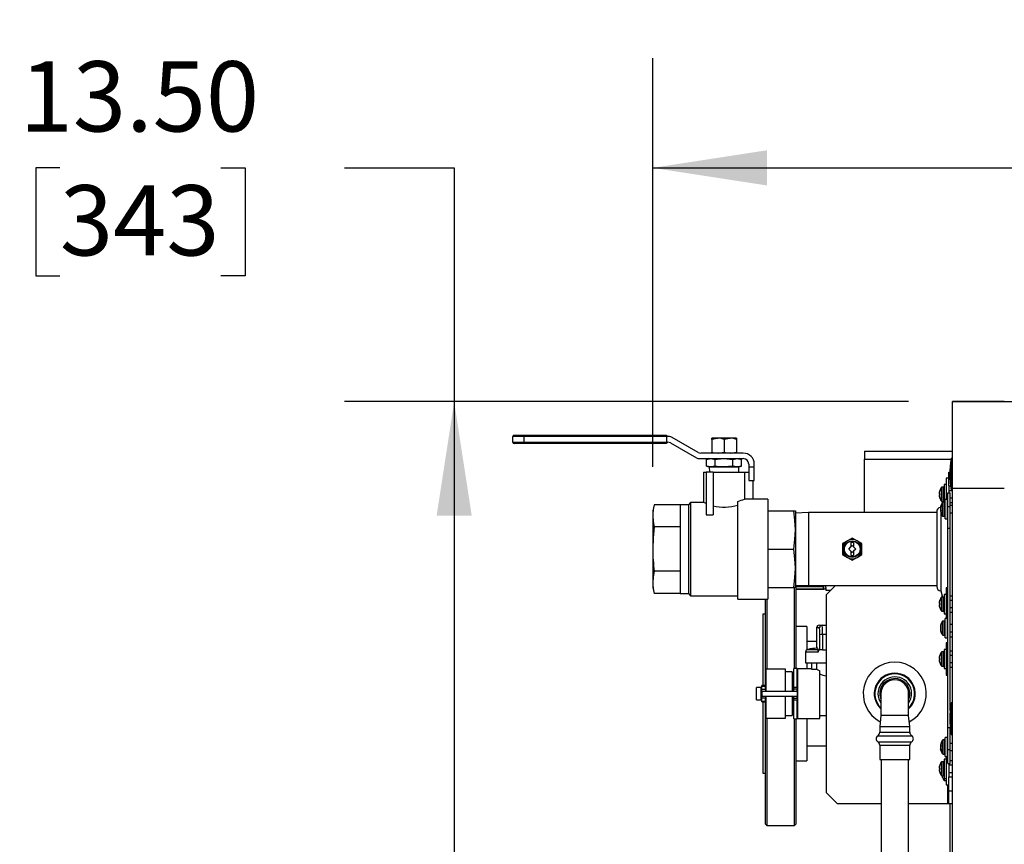
# Model space of a CAD drawing. Units: inches. Extents: x 1.1 to 15.3, y 0.5 to 10.6.
# Drawn here: x 6.7 to 7.8, y 9.7 to 10.6 of the extents above; entities that cross this region are included whole.
import ezdxf

# ---------------------------------------------------------------- set-up
doc = ezdxf.new("R2010")
doc.units = ezdxf.units.IN
doc.header["$MEASUREMENT"] = 0
doc.layers.add('FORMAT', color=7, linetype='Continuous')
doc.styles.add('SLDTEXTSTYLE0', font='TXT', dxfattribs={"width": 0.605})
doc.dimstyles.new('SLDDIMSTYLE0', dxfattribs={"dimtxt": 0.08, "dimasz": 0.13, "dimexe": 0, "dimexo": 0.0625, "dimgap": 0.02, "dimtad": 0, "dimtih": 1, "dimtoh": 1, "dimlfac": 20, "dimrnd": 1e-09, "dimzin": 4, "dimdsep": 46, "dimtxsty": 'SLDTEXTSTYLE0', "dimsah": 1, "dimcen": 0.09, "dimadec": 0, "dimazin": 1, "dimtfac": 1, "dimtofl": 0, "dimtmove": 0, "dimatfit": 3, "dimfxl": 0, "dimfrac": 2, "dimtolj": 1, "dimtzin": 12, "dimarcsym": 0})
doc.dimstyles.new('SLDDIMSTYLE1', dxfattribs={"dimtxt": 0.08, "dimasz": 0.13, "dimexe": 0, "dimexo": 0.0625, "dimgap": 0.02, "dimtad": 0, "dimtih": 1, "dimtoh": 1, "dimlfac": 20, "dimrnd": 1e-09, "dimzin": 12, "dimdsep": 46, "dimtxsty": 'SLDTEXTSTYLE0', "dimsah": 1, "dimcen": 0.09, "dimadec": 0, "dimazin": 3, "dimtfac": 1, "dimtofl": 0, "dimtmove": 0, "dimatfit": 3, "dimfxl": 0, "dimfrac": 2, "dimtolj": 1, "dimtzin": 12, "dimarcsym": 0})

# ---------------------------------------------------------------- blocks, each defined once
blk = doc.blocks.new('_D_26')
at = {"layer": 'FORMAT'}
for p, q in [((7.4466, 10.0806), (7.4466, 10.5458)), ((9.0879, 10.1485), (9.0879, 10.5458)), ((7.4466, 10.4208), (7.9459, 10.4208)), ((9.0879, 10.4208), (8.5567, 10.4208))]:
    blk.add_line(p, q, dxfattribs=at)
for points in [[(7.4466, 10.4208), (7.5766, 10.4008), (7.5766, 10.4408)], [(9.0879, 10.4208), (8.9579, 10.4408), (8.9579, 10.4008)]]:
    blk.add_solid(points, dxfattribs=at)
at = {"layer": 'FORMAT', "char_height": 0.08, "attachment_point": 1, "style": 'SLDTEXTSTYLE0'}
for s, insert in [('"C"', (8.1726, 10.5853)), ('GAS INLET', (7.9642, 10.4626)), ('DEPTH', (8.0651, 10.3398))]:
    blk.add_mtext(s, dxfattribs=dict(at, insert=insert))
blk = doc.blocks.new('_D_27')
at = {"layer": 'FORMAT'}
for p, q in [((6.7717, 10.4207), (6.7442, 10.4207)), ((6.7442, 10.4207), (6.7442, 10.2979)), ((6.9551, 10.4207), (6.9826, 10.4207)), ((6.9826, 10.4207), (6.9826, 10.2979)), ((7.0956, 10.4208), (7.2206, 10.4208)), ((7.2206, 10.4208), (7.2206, 10.1547)), ((6.7442, 10.2979), (6.7717, 10.2979)), ((6.9826, 10.2979), (6.9551, 10.2979)), ((7.7379, 10.1547), (7.0956, 10.1547)), ((7.2206, 10.1547), (7.2206, 9.4797)), ((7.3954, 9.4797), (7.0956, 9.4797))]:
    blk.add_line(p, q, dxfattribs=at)
for points in [[(7.2206, 10.1547), (7.2006, 10.0247), (7.2406, 10.0247)], [(7.2206, 9.4797), (7.2406, 9.6097), (7.2006, 9.6097)]]:
    blk.add_solid(points, dxfattribs=at)
at = {"layer": 'FORMAT', "char_height": 0.08, "attachment_point": 1, "style": 'SLDTEXTSTYLE0'}
for s, insert in [('13.50', (6.7259, 10.5422)), ('343', (6.7717, 10.4011))]:
    blk.add_mtext(s, dxfattribs=dict(at, insert=insert))

msp = doc.modelspace()

# ---------------------------------------------------------------- linework, layer by layer
at = {"color": 7, "linetype": 'Continuous', "lineweight": 25}
for p, q in [((7.78788, 10.1547), (7.78788, 10.15468)), ((7.84693, 10.1547), (7.78788, 10.1547)), ((7.78788, 10.05625), (7.78788, 10.15468)), ((7.78788, 10.15468), (7.88631, 10.15468)), ((7.84693, 10.15468), (7.84693, 10.1547)), ((7.29979, 10.11482), (7.28729, 10.11482)), ((7.28729, 10.10857), (7.28729, 10.11482)), ((7.28885, 10.11638), (7.29979, 10.11638)), ((7.29979, 10.11482), (7.29979, 10.11638)), ((7.29979, 10.11638), (7.46229, 10.11638)), ((7.29979, 10.11482), (7.29979, 10.10857)), ((7.46229, 10.11482), (7.29979, 10.11482)), ((7.46229, 10.11638), (7.46229, 10.11482)), ((7.46229, 10.11482), (7.46229, 10.10857)), ((7.46557, 10.11482), (7.46229, 10.11482)), ((7.49827, 10.0969), (7.4687, 10.11398)), ((7.51379, 10.11166), (7.51379, 10.11292)), ((7.52082, 10.11292), (7.51379, 10.11292)), ((7.51379, 10.11166), (7.51379, 10.09732)), ((7.53488, 10.11292), (7.52082, 10.11292)), ((7.52785, 10.11166), (7.52785, 10.09732)), ((7.54191, 10.11292), (7.53488, 10.11292)), ((7.54191, 10.11292), (7.54191, 10.11166)), ((7.54191, 10.11166), (7.54191, 10.09732)), ((7.28729, 10.10857), (7.29979, 10.10857)), ((7.29979, 10.107), (7.28885, 10.107)), ((7.29979, 10.107), (7.29979, 10.10857)), ((7.29979, 10.10857), (7.46229, 10.10857)), ((7.46229, 10.107), (7.29979, 10.107)), ((7.46229, 10.10857), (7.46229, 10.107)), ((7.46229, 10.10857), (7.4639, 10.10857)), ((7.46702, 10.10773), (7.4966, 10.09065)), ((7.49972, 10.08982), (7.54972, 10.08982)), ((7.54972, 10.09607), (7.5014, 10.09607)), ((7.5106, 10.08982), (7.50793, 10.08885)), ((7.50793, 10.08885), (7.51291, 10.08982)), ((7.51291, 10.08982), (7.51789, 10.08885)), ((7.51379, 10.09607), (7.51379, 10.09732)), ((7.53781, 10.08885), (7.54279, 10.08982)), ((7.54191, 10.09732), (7.54191, 10.09607)), ((7.54279, 10.08982), (7.54777, 10.08885)), ((7.54777, 10.08885), (7.5451, 10.08982)), ((7.68788, 10.09845), (7.68788, 10.08908)), ((7.68788, 10.09845), (7.78788, 10.09845)), ((7.78788, 10.08986), (7.78633, 10.08986)), ((7.78633, 10.08986), (7.78633, 10.05392)), ((7.50793, 10.08129), (7.50793, 10.08885)), ((7.50793, 10.08129), (7.5106, 10.08032)), ((7.51291, 10.08032), (7.50793, 10.08129)), ((7.5106, 10.08032), (7.51291, 10.08032)), ((7.51097, 10.08032), (7.51116, 10.07432)), ((7.51789, 10.08129), (7.51291, 10.08032)), ((7.51291, 10.08032), (7.52785, 10.08032)), ((7.51789, 10.08129), (7.51789, 10.08885)), ((7.52785, 10.08032), (7.54279, 10.08032)), ((7.53781, 10.08129), (7.53781, 10.08885)), ((7.54279, 10.08032), (7.53781, 10.08129)), ((7.54777, 10.08129), (7.54279, 10.08032)), ((7.54279, 10.08032), (7.5451, 10.08032)), ((7.54454, 10.07432), (7.54472, 10.08032)), ((7.5451, 10.08032), (7.54777, 10.08129)), ((7.54777, 10.08129), (7.54777, 10.08885)), ((7.55597, 10.08357), (7.55597, 10.08044)), ((7.55597, 10.08044), (7.56222, 10.08044)), ((7.55597, 10.08044), (7.55597, 10.06482)), ((7.56222, 10.08044), (7.56222, 10.08357)), ((7.56222, 10.06482), (7.56222, 10.08044)), ((7.68788, 10.02832), (7.68788, 10.08908)), ((7.68788, 10.08908), (7.7862, 10.08908)), ((7.50441, 10.07432), (7.50441, 10.03994)), ((7.50441, 10.07432), (7.50754, 10.07432)), ((7.51535, 10.07432), (7.50754, 10.07432)), ((7.50754, 10.07432), (7.50754, 10.02594)), ((7.51535, 10.07432), (7.51535, 10.02594)), ((7.51535, 10.07432), (7.55129, 10.07432)), ((7.55129, 10.07432), (7.55129, 10.04385)), ((7.55129, 10.07432), (7.55597, 10.07432)), ((7.78395, 10.06759), (7.7808, 10.06759)), ((7.7808, 10.06759), (7.7808, 10.04316)), ((7.78395, 10.05869), (7.78395, 10.07432)), ((7.78395, 10.07432), (7.7848, 10.07432)), ((7.55597, 10.06482), (7.56222, 10.06482)), ((7.56066, 10.06482), (7.56066, 10.04385)), ((7.7753, 10.04141), (7.7753, 10.05706)), ((7.77778, 10.05729), (7.77576, 10.05729)), ((7.77576, 10.04119), (7.77576, 10.05729)), ((7.77778, 10.04119), (7.77778, 10.05729)), ((7.7808, 10.06019), (7.77835, 10.06019)), ((7.77835, 10.06019), (7.77835, 10.04026)), ((7.78395, 10.05869), (7.78395, 10.05085)), ((7.78395, 10.05869), (7.78561, 10.05869)), ((7.78788, 8.97813), (7.78788, 10.05625)), ((7.78788, 10.05625), (7.84693, 10.05625)), ((7.77284, 10.05154), (7.77283, 10.05148)), ((7.77283, 10.04998), (7.77284, 10.04996)), ((7.77284, 10.04851), (7.77283, 10.04849)), ((7.77283, 10.04699), (7.77284, 10.04693)), ((7.77335, 10.04992), (7.77284, 10.04996)), ((7.77284, 10.04851), (7.77335, 10.04855)), ((7.77335, 10.05346), (7.77335, 10.05351)), ((7.77335, 10.04855), (7.77335, 10.04992)), ((7.77335, 10.04496), (7.77335, 10.04501)), ((7.78262, 10.05085), (7.7852, 10.05085)), ((7.78262, 10.03522), (7.78262, 10.05085)), ((7.78788, 10.05331), (7.78395, 10.05331)), ((7.7852, 10.03522), (7.7852, 10.05085)), ((7.7852, 10.04516), (7.78788, 10.04516)), ((7.78633, 10.05392), (7.78788, 10.05392)), ((7.44841, 10.03733), (7.4466, 10.03057)), ((7.47785, 10.03733), (7.44841, 10.03733)), ((7.48722, 10.03733), (7.47785, 10.03733)), ((7.47785, 10.03733), (7.47785, 10.01208)), ((7.48983, 10.03994), (7.48722, 10.03733)), ((7.48722, 10.03733), (7.48722, 9.9363)), ((7.50469, 10.03994), (7.48983, 10.03994)), ((7.48983, 10.03994), (7.48983, 9.93369)), ((7.54347, 9.92979), (7.54347, 10.04111)), ((7.56066, 10.04385), (7.55129, 10.04385)), ((7.57785, 10.04385), (7.56066, 10.04385)), ((7.57785, 10.04385), (7.57785, 9.92979)), ((7.77413, 10.03387), (7.77426, 10.03386)), ((7.77413, 10.03384), (7.77425, 10.03383)), ((7.77424, 10.03452), (7.77425, 10.03457)), ((7.77442, 10.03451), (7.77424, 10.03452)), ((7.77425, 10.03384), (7.77424, 10.03378)), ((7.77425, 10.03457), (7.77443, 10.03455)), ((7.77476, 10.03552), (7.77476, 10.03621)), ((7.77576, 10.04119), (7.77778, 10.04119)), ((7.77654, 10.04119), (7.77593, 10.03891)), ((7.77672, 10.03899), (7.77672, 10.04004)), ((7.77672, 10.02438), (7.77672, 10.03899)), ((7.77919, 10.04026), (7.77717, 10.04026)), ((7.77717, 10.03918), (7.77717, 10.04026)), ((7.77717, 10.02416), (7.77717, 10.03918)), ((7.77919, 10.03918), (7.77919, 10.04026)), ((7.77919, 10.02416), (7.77919, 10.03918)), ((7.78222, 10.04316), (7.77977, 10.04316)), ((7.77977, 10.02126), (7.77977, 10.04316)), ((7.78222, 10.02126), (7.78222, 10.04316)), ((7.78262, 10.03629), (7.78222, 10.03629)), ((7.78262, 10.03522), (7.7852, 10.03522)), ((7.78262, 10.01053), (7.78262, 10.03522)), ((7.7852, 10.03994), (7.78788, 10.03994)), ((7.78788, 10.03629), (7.7852, 10.03629)), ((7.7852, 10.01053), (7.7852, 10.03522)), ((7.4466, 10.03057), (7.4466, 10.02471)), ((7.4466, 10.02471), (7.4466, 9.98682)), ((7.50754, 10.02594), (7.51535, 10.02594)), ((7.57785, 10.03057), (7.60729, 10.03057)), ((7.60729, 10.03057), (7.6091, 10.03057)), ((7.6091, 10.03057), (7.6091, 10.00869)), ((7.62418, 10.02832), (7.6091, 10.02785)), ((7.76998, 10.02832), (7.62418, 10.02832)), ((7.62418, 10.02832), (7.62418, 9.94532)), ((7.76998, 10.0295), (7.76998, 9.94413)), ((7.77413, 10.03182), (7.77423, 10.03182)), ((7.77425, 10.03171), (7.77413, 10.03171)), ((7.77476, 10.03063), (7.77413, 10.03058)), ((7.77476, 10.03063), (7.77413, 10.03058)), ((7.77424, 10.03173), (7.77425, 10.03169)), ((7.77425, 10.03058), (7.77424, 10.03064)), ((7.77424, 10.03064), (7.77465, 10.03062)), ((7.77424, 10.03044), (7.77476, 10.03049)), ((7.77425, 10.03043), (7.77424, 10.03044)), ((7.77476, 10.03047), (7.77425, 10.03043)), ((7.77467, 10.02821), (7.77467, 9.93944)), ((7.77476, 10.0295), (7.77476, 10.03069)), ((7.77717, 10.02416), (7.77919, 10.02416)), ((7.78222, 10.02813), (7.78262, 10.02813)), ((7.7852, 10.02813), (7.78788, 10.02813)), ((7.47785, 10.01208), (7.44841, 10.01208)), ((7.47785, 10.01208), (7.47785, 9.96156)), ((7.77977, 10.02126), (7.78222, 10.02126)), ((7.78207, 10.02126), (7.78207, 9.94259)), ((7.6091, 10.00869), (7.6091, 9.96494)), ((7.78262, 10.01053), (7.7852, 10.01053)), ((7.78262, 9.78325), (7.78262, 10.01053)), ((7.7852, 9.80325), (7.7852, 10.01053)), ((7.66829, 9.99629), (7.66282, 9.99313)), ((7.66282, 9.99313), (7.66282, 9.98682)), ((7.67376, 9.99945), (7.66829, 9.99629)), ((7.6698, 9.98682), (7.67226, 9.98928)), ((7.67226, 9.99413), (7.67226, 9.98928)), ((7.67226, 9.98928), (7.67376, 9.99078)), ((7.67923, 9.99629), (7.67376, 9.99945)), ((7.67376, 9.99078), (7.67526, 9.98928)), ((7.67526, 9.99413), (7.67526, 9.98928)), ((7.67526, 9.98928), (7.67772, 9.98682)), ((7.6847, 9.99313), (7.67923, 9.99629)), ((7.6847, 9.98682), (7.6847, 9.99313)), ((7.4466, 9.98682), (7.4466, 9.94893)), ((7.57785, 9.98682), (7.60729, 9.98682)), ((7.66282, 9.98682), (7.66282, 9.9805)), ((7.66282, 9.9805), (7.66829, 9.97734)), ((7.66829, 9.97734), (7.67376, 9.97419)), ((7.67226, 9.98436), (7.6698, 9.98682)), ((7.67226, 9.98436), (7.67226, 9.9795)), ((7.67376, 9.98286), (7.67226, 9.98436)), ((7.67526, 9.98436), (7.67376, 9.98286)), ((7.67376, 9.97419), (7.67923, 9.97734)), ((7.67772, 9.98682), (7.67526, 9.98436)), ((7.67526, 9.98436), (7.67526, 9.9795)), ((7.67923, 9.97734), (7.6847, 9.9805)), ((7.6847, 9.9805), (7.6847, 9.98682)), ((7.47785, 9.96156), (7.44841, 9.96156)), ((7.47785, 9.96156), (7.47785, 9.9363)), ((7.6091, 9.96494), (7.6091, 9.94307)), ((7.4466, 9.94893), (7.4466, 9.94307)), ((7.6091, 9.94579), (7.62418, 9.94532)), ((7.60968, 9.94577), (7.60968, 9.85097)), ((7.60968, 9.94418), (7.64099, 9.94418)), ((7.62418, 9.94532), (7.76998, 9.94532)), ((7.64099, 9.94532), (7.64099, 9.94418)), ((7.64108, 9.94167), (7.64112, 9.94364)), ((7.65472, 9.94532), (7.64413, 9.93472)), ((7.4466, 9.94307), (7.44841, 9.9363)), ((7.47785, 9.9363), (7.44841, 9.9363)), ((7.47785, 9.9363), (7.48722, 9.9363)), ((7.48722, 9.9363), (7.48983, 9.93369)), ((7.48983, 9.93369), (7.54347, 9.93369)), ((7.57785, 9.94307), (7.60729, 9.94307)), ((7.6091, 9.94307), (7.60729, 9.94307)), ((7.60818, 9.85097), (7.60818, 9.94318)), ((7.60968, 9.94167), (7.64108, 9.94167)), ((7.60968, 9.94107), (7.64137, 9.94107)), ((7.64387, 9.93995), (7.64936, 9.93995)), ((7.64413, 9.93472), (7.64413, 9.70972)), ((7.77467, 9.93944), (7.77658, 9.93229)), ((7.77778, 9.93229), (7.77576, 9.93229)), ((7.77576, 9.91619), (7.77576, 9.93229)), ((7.77599, 9.93357), (7.77598, 9.93351)), ((7.77778, 9.91619), (7.77778, 9.93229)), ((7.7808, 9.93519), (7.77835, 9.93519)), ((7.77835, 9.93519), (7.77835, 9.91329)), ((7.78262, 9.94259), (7.7808, 9.94259)), ((7.7808, 9.94259), (7.7808, 9.90784)), ((7.7852, 9.93369), (7.78788, 9.93369)), ((7.54347, 9.92979), (7.57785, 9.92979)), ((7.57518, 9.82772), (7.57518, 9.92979)), ((7.57668, 9.92979), (7.57668, 9.84997)), ((7.77284, 9.92654), (7.77283, 9.92648)), ((7.77283, 9.92498), (7.77284, 9.92496)), ((7.77284, 9.92351), (7.77283, 9.92349)), ((7.77283, 9.92199), (7.77284, 9.92193)), ((7.77335, 9.92492), (7.77284, 9.92496)), ((7.77284, 9.92351), (7.77335, 9.92355)), ((7.77335, 9.92846), (7.77335, 9.92851)), ((7.77335, 9.92355), (7.77335, 9.92492)), ((7.7753, 9.91641), (7.7753, 9.93206)), ((7.78788, 9.92831), (7.7852, 9.92831)), ((7.57518, 9.91285), (7.57218, 9.91285)), ((7.57218, 9.91285), (7.57218, 9.83147)), ((7.77335, 9.91996), (7.77335, 9.92001)), ((7.77576, 9.91619), (7.77778, 9.91619)), ((7.77835, 9.91329), (7.7808, 9.91329)), ((7.7852, 9.92016), (7.78788, 9.92016)), ((7.7852, 9.91494), (7.78788, 9.91494)), ((7.62218, 9.89879), (7.60968, 9.89879)), ((7.62218, 9.89879), (7.62218, 9.87224)), ((7.63639, 9.90022), (7.63959, 9.90022)), ((7.63959, 9.90022), (7.64413, 9.90022)), ((7.77425, 9.89919), (7.77424, 9.89914)), ((7.77476, 9.90112), (7.77476, 9.90117)), ((7.77672, 9.88906), (7.77672, 9.90472)), ((7.77919, 9.90494), (7.77717, 9.90494)), ((7.77717, 9.88884), (7.77717, 9.90494)), ((7.77919, 9.88884), (7.77919, 9.90494)), ((7.78222, 9.90784), (7.77977, 9.90784)), ((7.77977, 9.89689), (7.77977, 9.90784)), ((7.78222, 9.89689), (7.78222, 9.90784)), ((7.78222, 9.90589), (7.78262, 9.90589)), ((7.78262, 9.90097), (7.78222, 9.90097)), ((7.7824, 9.90589), (7.7824, 9.90097)), ((7.78788, 9.90097), (7.7852, 9.90097)), ((7.63327, 9.8971), (7.63327, 9.87405)), ((7.63647, 9.8971), (7.63327, 9.8971)), ((7.63327, 9.8971), (7.63327, 9.87405)), ((7.63327, 9.8971), (7.63327, 9.8971)), ((7.63698, 9.87222), (7.63685, 9.88911)), ((7.63998, 9.88965), (7.6401, 9.87222)), ((7.64413, 9.88965), (7.63998, 9.88965)), ((7.77424, 9.89763), (7.77425, 9.89762)), ((7.77425, 9.89616), (7.77424, 9.89615)), ((7.77424, 9.89465), (7.77425, 9.89459)), ((7.77476, 9.89758), (7.77425, 9.89762)), ((7.77425, 9.89616), (7.77476, 9.89621)), ((7.77476, 9.89621), (7.77476, 9.89758)), ((7.77476, 9.89261), (7.77476, 9.89267)), ((7.77717, 9.88884), (7.77919, 9.88884)), ((7.77977, 9.88594), (7.77977, 9.89689)), ((7.78222, 9.88594), (7.78222, 9.89689)), ((7.78222, 9.89281), (7.78262, 9.89281)), ((7.7824, 9.89281), (7.7824, 9.88009)), ((7.7852, 9.89281), (7.78788, 9.89281)), ((7.63327, 9.8816), (7.62218, 9.8816)), ((7.77977, 9.88594), (7.78222, 9.88594)), ((7.78262, 9.88009), (7.7808, 9.88009)), ((7.7808, 9.88009), (7.7808, 9.84339)), ((7.7852, 9.88682), (7.78788, 9.88682)), ((7.62075, 9.86962), (7.62075, 9.85722)), ((7.63506, 9.86962), (7.62075, 9.86962)), ((7.62335, 9.8727), (7.63493, 9.8727)), ((7.63506, 9.87222), (7.63506, 9.86962)), ((7.63506, 9.87222), (7.63698, 9.87222)), ((7.6401, 9.87222), (7.63698, 9.87222)), ((7.6401, 9.87222), (7.64413, 9.87222)), ((7.77335, 9.86596), (7.77335, 9.86601)), ((7.7753, 9.85391), (7.7753, 9.86956)), ((7.77778, 9.86979), (7.77576, 9.86979)), ((7.77576, 9.85369), (7.77576, 9.86979)), ((7.77778, 9.85369), (7.77778, 9.86979)), ((7.7808, 9.87269), (7.77835, 9.87269)), ((7.77835, 9.87269), (7.77835, 9.85079)), ((7.7852, 9.87119), (7.78788, 9.87119)), ((7.78788, 9.86581), (7.7852, 9.86581)), ((7.62075, 9.85722), (7.64413, 9.85722)), ((7.62218, 9.85722), (7.62218, 9.85035)), ((7.62725, 9.85722), (7.62725, 9.84999)), ((7.63295, 9.85722), (7.63295, 9.84999)), ((7.77284, 9.86404), (7.77283, 9.86398)), ((7.77283, 9.86248), (7.77284, 9.86246)), ((7.77284, 9.86101), (7.77283, 9.86099)), ((7.77283, 9.85949), (7.77284, 9.85943)), ((7.77335, 9.86242), (7.77284, 9.86246)), ((7.77284, 9.86101), (7.77335, 9.86105)), ((7.77335, 9.86105), (7.77335, 9.86242)), ((7.77335, 9.85746), (7.77335, 9.85751)), ((7.7852, 9.85766), (7.78788, 9.85766)), ((7.59775, 9.84997), (7.57575, 9.84997)), ((7.57575, 9.82522), (7.57575, 9.84997)), ((7.59775, 9.82522), (7.59775, 9.84997)), ((7.60525, 9.84722), (7.59775, 9.84722)), ((7.60525, 9.84722), (7.60525, 9.82522)), ((7.60725, 9.84572), (7.60525, 9.84572)), ((7.61125, 9.85097), (7.60725, 9.85097)), ((7.60725, 9.82972), (7.60725, 9.85097)), ((7.61125, 9.82972), (7.61125, 9.85097)), ((7.61175, 9.84572), (7.61125, 9.84572)), ((7.62725, 9.85035), (7.61175, 9.85035)), ((7.61175, 9.82222), (7.61175, 9.85035)), ((7.62725, 9.84999), (7.63295, 9.84999)), ((7.63675, 9.7941), (7.63675, 9.84823)), ((7.77576, 9.85369), (7.77778, 9.85369)), ((7.77835, 9.85079), (7.7808, 9.85079)), ((7.7808, 9.84339), (7.78262, 9.84339)), ((7.7824, 9.84339), (7.7824, 9.76565)), ((7.7852, 9.85244), (7.78788, 9.85244)), ((7.575, 9.83147), (7.571, 9.83147)), ((7.571, 9.83075), (7.571, 9.83147)), ((7.575, 9.83075), (7.575, 9.83147)), ((7.57575, 9.83222), (7.57525, 9.83222)), ((7.57525, 9.82522), (7.57525, 9.83222)), ((7.57025, 9.82922), (7.56475, 9.82922)), ((7.56475, 9.81522), (7.56475, 9.82922)), ((7.57025, 9.81522), (7.57025, 9.82922)), ((7.571, 9.82772), (7.57025, 9.82772)), ((7.571, 9.83075), (7.575, 9.83075)), ((7.571, 9.82722), (7.571, 9.83075)), ((7.571, 9.82722), (7.575, 9.82722)), ((7.571, 9.82522), (7.571, 9.82722)), ((7.571, 9.82522), (7.571, 9.81922)), ((7.571, 9.82522), (7.61125, 9.82522)), ((7.575, 9.82722), (7.575, 9.83075)), ((7.57525, 9.82772), (7.575, 9.82772)), ((7.575, 9.82722), (7.575, 9.82522)), ((7.60725, 9.82972), (7.61125, 9.82972)), ((7.60725, 9.82722), (7.60725, 9.82972)), ((7.61125, 9.82722), (7.60725, 9.82722)), ((7.60725, 9.82522), (7.60725, 9.82722)), ((7.61125, 9.82972), (7.61125, 9.82722)), ((7.61125, 9.82522), (7.61125, 9.82722)), ((7.61125, 9.82522), (7.61125, 9.81922)), ((7.61175, 9.7941), (7.61175, 9.82222)), ((7.7065, 9.82222), (7.7065, 9.79722)), ((7.738, 9.79722), (7.738, 9.82222)), ((7.56475, 9.81522), (7.57025, 9.81522)), ((7.57025, 9.81672), (7.571, 9.81672)), ((7.571, 9.81922), (7.61125, 9.81922)), ((7.571, 9.81722), (7.571, 9.81922)), ((7.575, 9.81722), (7.571, 9.81722)), ((7.571, 9.81369), (7.571, 9.81722)), ((7.571, 9.81369), (7.575, 9.81369)), ((7.571, 9.81297), (7.571, 9.81369)), ((7.571, 9.81297), (7.575, 9.81297)), ((7.57218, 9.81297), (7.57218, 9.7316)), ((7.575, 9.81922), (7.575, 9.81722)), ((7.575, 9.81369), (7.575, 9.81722)), ((7.575, 9.81672), (7.57525, 9.81672)), ((7.575, 9.81297), (7.575, 9.81369)), ((7.57518, 9.71722), (7.57518, 9.81672)), ((7.57525, 9.81222), (7.57525, 9.81922)), ((7.57525, 9.81222), (7.57575, 9.81222)), ((7.57575, 9.79447), (7.57575, 9.81922)), ((7.59775, 9.79447), (7.59775, 9.81922)), ((7.60525, 9.81922), (7.60525, 9.79722)), ((7.60725, 9.81722), (7.60725, 9.81922)), ((7.60725, 9.81722), (7.61125, 9.81722)), ((7.60725, 9.81472), (7.60725, 9.81722)), ((7.61125, 9.81472), (7.60725, 9.81472)), ((7.60725, 9.79347), (7.60725, 9.81472)), ((7.61125, 9.81722), (7.61125, 9.81922)), ((7.61125, 9.81722), (7.61125, 9.81472)), ((7.61125, 9.79347), (7.61125, 9.81472)), ((7.78788, 9.81174), (7.78633, 9.81174)), ((7.78633, 9.81174), (7.78633, 9.7758)), ((7.60525, 9.79872), (7.60725, 9.79872)), ((7.61125, 9.79872), (7.61175, 9.79872)), ((7.57575, 9.79447), (7.59775, 9.79447)), ((7.57668, 9.79447), (7.57668, 9.71616)), ((7.59775, 9.79722), (7.60525, 9.79722)), ((7.60725, 9.79347), (7.61125, 9.79347)), ((7.60818, 9.67222), (7.60818, 9.79347)), ((7.60968, 9.79347), (7.60968, 9.67372)), ((7.61175, 9.7941), (7.63675, 9.7941)), ((7.62218, 9.7941), (7.62218, 9.74566)), ((7.63675, 9.79722), (7.64413, 9.79722)), ((7.7065, 9.79722), (7.7051, 9.78472)), ((7.738, 9.79722), (7.7065, 9.79722)), ((7.7394, 9.78472), (7.738, 9.79722)), ((7.7051, 9.78472), (7.7051, 9.77825)), ((7.7051, 9.78472), (7.7394, 9.78472)), ((7.7051, 9.77825), (7.7394, 9.77825)), ((7.7394, 9.77825), (7.7394, 9.78472)), ((7.7852, 9.78325), (7.78262, 9.78325)), ((7.78262, 9.75856), (7.78262, 9.78325)), ((7.7852, 9.78325), (7.7852, 9.78429)), ((7.7852, 9.75856), (7.7852, 9.78325)), ((7.78633, 9.7758), (7.78788, 9.7758)), ((7.70296, 9.77435), (7.74155, 9.77435)), ((7.70296, 9.7676), (7.74155, 9.7676)), ((7.77476, 9.76309), (7.77476, 9.76428)), ((7.77672, 9.75479), (7.77672, 9.7694)), ((7.77919, 9.76962), (7.77717, 9.76962)), ((7.77717, 9.7546), (7.77717, 9.76962)), ((7.77919, 9.7546), (7.77919, 9.76962)), ((7.78222, 9.77252), (7.77977, 9.77252)), ((7.77977, 9.75062), (7.77977, 9.77252)), ((7.78222, 9.75062), (7.78222, 9.77252)), ((7.78262, 9.76565), (7.78222, 9.76565)), ((7.78788, 9.76565), (7.7852, 9.76565)), ((7.62218, 9.76285), (7.64413, 9.76285)), ((7.7051, 9.76369), (7.7051, 9.74722)), ((7.7051, 9.76369), (7.7394, 9.76369)), ((7.7394, 9.74722), (7.7394, 9.76369)), ((7.77413, 9.76321), (7.77476, 9.76315)), ((7.77413, 9.76321), (7.77476, 9.76315)), ((7.77413, 9.76207), (7.77425, 9.76207)), ((7.77423, 9.76196), (7.77413, 9.76196)), ((7.77425, 9.75995), (7.77413, 9.75994)), ((7.77426, 9.75992), (7.77413, 9.75991)), ((7.77424, 9.76334), (7.77425, 9.76336)), ((7.77476, 9.7633), (7.77424, 9.76334)), ((7.77424, 9.76315), (7.77425, 9.7632)), ((7.77465, 9.76316), (7.77424, 9.76315)), ((7.77425, 9.76209), (7.77424, 9.76205)), ((7.77424, 9.76), (7.77425, 9.75995)), ((7.77424, 9.75926), (7.77442, 9.75927)), ((7.77425, 9.75922), (7.77424, 9.75926)), ((7.77425, 9.76336), (7.77476, 9.76331)), ((7.77443, 9.75923), (7.77425, 9.75922)), ((7.77476, 9.75757), (7.77476, 9.75826)), ((7.77672, 9.75375), (7.77672, 9.75479)), ((7.77717, 9.75352), (7.77717, 9.7546)), ((7.77717, 9.75352), (7.77919, 9.75352)), ((7.77919, 9.75352), (7.77919, 9.7546)), ((7.78222, 9.7575), (7.78262, 9.7575)), ((7.78262, 9.75509), (7.78222, 9.75509)), ((7.7824, 9.7575), (7.7824, 9.75509)), ((7.78262, 9.75856), (7.7852, 9.75856)), ((7.78262, 9.74294), (7.78262, 9.75856)), ((7.7852, 9.74294), (7.7852, 9.75856)), ((7.7852, 9.7575), (7.78788, 9.7575)), ((7.60968, 9.74566), (7.62218, 9.74566)), ((7.7051, 9.74722), (7.7394, 9.74722)), ((7.70663, 9.74722), (7.70663, 9.41584)), ((7.73788, 9.41584), (7.73788, 9.74722)), ((7.7753, 9.72891), (7.7753, 9.74456)), ((7.77778, 9.74479), (7.77576, 9.74479)), ((7.77576, 9.72869), (7.77576, 9.74479)), ((7.77778, 9.72869), (7.77778, 9.74479)), ((7.7808, 9.74769), (7.77835, 9.74769)), ((7.77835, 9.74769), (7.77835, 9.72579)), ((7.77977, 9.75062), (7.78222, 9.75062)), ((7.7808, 9.75062), (7.7808, 9.71839)), ((7.78262, 9.74294), (7.7852, 9.74294)), ((7.78395, 9.74294), (7.78395, 9.72744)), ((7.7852, 9.74619), (7.78788, 9.74619)), ((7.57218, 9.7316), (7.57518, 9.7316)), ((7.77284, 9.73904), (7.77283, 9.73898)), ((7.77283, 9.73748), (7.77284, 9.73746)), ((7.77284, 9.73601), (7.77283, 9.73599)), ((7.77283, 9.73449), (7.77284, 9.73443)), ((7.77335, 9.73742), (7.77284, 9.73746)), ((7.77284, 9.73601), (7.77335, 9.73605)), ((7.77335, 9.74096), (7.77335, 9.74101)), ((7.77335, 9.73605), (7.77335, 9.73742)), ((7.77335, 9.73246), (7.77335, 9.73251)), ((7.78788, 9.74081), (7.78395, 9.74081)), ((7.78395, 9.73266), (7.78788, 9.73266)), ((7.77576, 9.72869), (7.77778, 9.72869)), ((7.7765, 9.72699), (7.7765, 9.72704)), ((7.77835, 9.72579), (7.7808, 9.72579)), ((7.77845, 9.72344), (7.77845, 9.72579)), ((7.77891, 9.72322), (7.77891, 9.72579)), ((7.77891, 9.72322), (7.7808, 9.72322)), ((7.78395, 9.72744), (7.78788, 9.72744)), ((7.78395, 9.71182), (7.78395, 9.72744)), ((7.57518, 9.67372), (7.57518, 9.71722)), ((7.57668, 9.71616), (7.57668, 9.67222)), ((7.64413, 9.70972), (7.65663, 9.69722)), ((7.7808, 9.71839), (7.78395, 9.71839)), ((7.7824, 9.71839), (7.7824, 9.69722)), ((7.78395, 9.69722), (7.78395, 9.71182)), ((7.78395, 9.71182), (7.78788, 9.71182)), ((7.65663, 9.69722), (7.70663, 9.69722)), ((7.73788, 9.69722), (7.7824, 9.69722)), ((7.7824, 9.69722), (7.78395, 9.69722)), ((7.78395, 9.69722), (7.78788, 9.69722)), ((7.7853, 9.36486), (7.7853, 9.69722)), ((7.57518, 9.67372), (7.57668, 9.67222)), ((7.57668, 9.67222), (7.60818, 9.67222)), ((7.60818, 9.67222), (7.60968, 9.67372))]:
    msp.add_line(p, q, dxfattribs=at)
at = {"color": 7, "linetype": 'Continuous', "lineweight": 25, "flags": 128}
for points in [[(7.52082, 10.11292), (7.52032, 10.11291), (7.51379, 10.11166)], [(7.52785, 10.11166), (7.52441, 10.11257), (7.52082, 10.11292)], [(7.53488, 10.11292), (7.53438, 10.11291), (7.52785, 10.11166)], [(7.54191, 10.11166), (7.53847, 10.11257), (7.53488, 10.11292)], [(7.51379, 10.09732), (7.51723, 10.09641), (7.52082, 10.09607)], [(7.51789, 10.08885), (7.52012, 10.08922), (7.52785, 10.08982)], [(7.52082, 10.09607), (7.52132, 10.09607), (7.52785, 10.09732)], [(7.52785, 10.09732), (7.53129, 10.09641), (7.53488, 10.09607)], [(7.52785, 10.08982), (7.53739, 10.08892), (7.53781, 10.08885)], [(7.53488, 10.09607), (7.53538, 10.09607), (7.54191, 10.09732)], [(7.52785, 10.08032), (7.52012, 10.08092), (7.51789, 10.08129)], [(7.53781, 10.08129), (7.53739, 10.08121), (7.52785, 10.08032)], [(7.50754, 10.03864), (7.5049, 10.03973), (7.50469, 10.03982)], [(7.4466, 10.02471), (7.44708, 10.01839), (7.44841, 10.01208)], [(7.6091, 10.00869), (7.60862, 10.01963), (7.60729, 10.03057)], [(7.44841, 10.01208), (7.44708, 9.9995), (7.4466, 9.98682)], [(7.60729, 9.98682), (7.60862, 9.9977), (7.6091, 10.00869)], [(7.6091, 9.96494), (7.60862, 9.97588), (7.60729, 9.98682)], [(7.44841, 9.96156), (7.44708, 9.95527), (7.4466, 9.94893)], [(7.60729, 9.94307), (7.60862, 9.95395), (7.6091, 9.96494)], [(7.63493, 9.8727), (7.63446, 9.87389), (7.6341, 9.87403)], [(7.63295, 9.84999), (7.63522, 9.84888), (7.63675, 9.84823)], [(7.77413, 9.76324), (7.77413, 9.76321), (7.77413, 9.76321), (7.77413, 9.76321)], [(7.77413, 9.75991), (7.77413, 9.75994), (7.77413, 9.75994)]]:
    msp.add_lwpolyline(points, dxfattribs=at)
at = {"color": 7, "linetype": 'Continuous', "lineweight": 25}
for radius in [0.00937, 0.00889, 0.00888]:
    msp.add_circle((7.67376, 9.98682), radius, dxfattribs=at)
for centre, radius, start, end in [((7.28885, 10.11482), 0.00156, 90, 180), ((7.46557, 10.10857), 0.00625, 60, 90), ((7.28885, 10.10857), 0.00156, 180, 270), ((7.4639, 10.10232), 0.00625, 60, 90), ((7.49972, 10.09607), 0.00625, 240, 270), ((7.5014, 10.10232), 0.00625, 240, 270), ((7.54972, 10.08357), 0.0125, 0, 90), ((7.54972, 10.08357), 0.00625, 0, 90), ((7.88887, 10.07189), 0.1041, 170.06052, 189.93948), ((7.78531, 10.04924), 0.01271, 141.96711, 160.31841), ((7.77576, 10.05671), 0.000575, 90, 141.96711), ((7.77778, 10.05671), 0.000575, 0, 90), ((7.78349, 10.04983), 0.01079, 171.23522, 176.56291), ((7.77314, 10.05044), 0.000422, 174.49746, 185.50254), ((7.77485, 10.05071), 0.00215, 188.31476, 199.96144), ((7.77485, 10.04776), 0.00215, 160.03856, 171.68524), ((7.77325, 10.04803), 0.000536, 175.6767, 184.3233), ((7.78349, 10.04864), 0.01079, 183.43709, 188.76478), ((7.78537, 10.04924), 0.01274, 160.64343, 169.60428), ((7.78537, 10.04923), 0.01274, 190.39572, 199.35657), ((7.78531, 10.04924), 0.01271, 199.68159, 218.03289), ((7.49502, 10.0242), 0.04842, 164.25769, 179.39942), ((7.52788, 10.08516), 0.05064, 255.66757, 287.93177), ((7.52212, 10.11446), 0.0764, 286.22991, 292.44197), ((7.77467, 10.0295), 0.00469, 96.05594, 180), ((7.7788, 10.03344), 0.00469, 166.67302, 174.759), ((7.77422, 10.03385), 0.0000864, 169.15913, 188.36102), ((7.78669, 10.032), 0.01257, 171.87548, 176.80158), ((7.78673, 10.03221), 0.01271, 141.96711, 171.15423), ((7.78356, 10.03257), 0.00952, 157.54219, 167.91699), ((7.78428, 10.03172), 0.01024, 158.22109, 168.10032), ((7.77576, 10.04176), 0.000575, 218.03289, 270), ((7.77717, 10.03968), 0.000575, 90, 141.96711), ((7.77778, 10.04176), 0.000575, 270, 360), ((7.77919, 10.03968), 0.000575, 0, 90), ((7.77502, 10.03265), 0.000888, 176.43472, 183.56528), ((7.78237, 10.03317), 0.00825, 183.99593, 190.05247), ((7.7823, 10.03125), 0.00819, 173.30154, 176.01603), ((7.77502, 10.03177), 0.000888, 176.43472, 183.56528), ((7.78669, 10.03241), 0.01257, 183.19842, 188.12452), ((7.7742, 10.03056), 0.0000697, 167.73632, 192.26368), ((7.77447, 10.03074), 0.000374, 205.7782, 232.00069), ((7.78673, 10.03221), 0.01271, 188.84577, 218.03289), ((7.77857, 10.03326), 0.00459, 200.02627, 214.08143), ((7.77781, 10.03179), 0.00381, 201.00484, 216.92854), ((7.77717, 10.02473), 0.000575, 218.03289, 270), ((7.77919, 10.02473), 0.000575, 270, 360), ((7.67376, 9.98682), 0.01094, 120, 180), ((7.67376, 9.98682), 0.01094, 60, 120), ((7.67376, 9.98682), 0.00746, 78.40776, 101.59224), ((7.67376, 9.98682), 0.01094, 0, 60), ((7.63764, 9.98784), 0.19104, 180.30629, 187.90692), ((7.67376, 9.98682), 0.01094, 180, 240), ((7.67376, 9.98682), 0.01094, 240, 300), ((7.67376, 9.98682), 0.00746, 258.40776, 281.59224), ((7.67376, 9.98682), 0.01094, 300, 0), ((7.495, 9.94943), 0.04841, 180.59825, 195.74465), ((7.83677, 9.94999), 0.19587, 181.69875, 182.43353), ((7.78064, 9.95011), 0.13967, 181.967, 182.65341), ((7.65001, 9.94323), 0.0089, 177.30143, 193.98809), ((7.67352, 9.94466), 0.03002, 178.75303, 189.02591), ((7.77467, 9.94413), 0.00469, 180, 270), ((7.64137, 9.9436), 0.00253, 270.11854, 333.56905), ((7.77576, 9.93171), 0.000575, 90, 141.96711), ((7.78664, 9.93187), 0.01079, 171.23522, 176.56291), ((7.77629, 9.93247), 0.000422, 174.49746, 185.50254), ((7.77788, 9.93272), 0.00203, 188.1649, 192.35855), ((7.78852, 9.93127), 0.01274, 167.14318, 169.6037), ((7.77778, 9.93171), 0.000575, 0, 90), ((7.78349, 9.92483), 0.01079, 171.23522, 176.56291), ((7.77314, 9.92544), 0.000422, 174.49746, 185.50254), ((7.77485, 9.92571), 0.00215, 188.31476, 199.96144), ((7.77485, 9.92276), 0.00215, 160.03856, 171.68524), ((7.77325, 9.92303), 0.000536, 175.6767, 184.3233), ((7.78349, 9.92364), 0.01079, 183.43709, 188.76478), ((7.78537, 9.92424), 0.01274, 160.64343, 169.60428), ((7.78537, 9.92423), 0.01274, 190.39572, 199.35657), ((7.78531, 9.92424), 0.01271, 141.96711, 160.31841), ((7.78531, 9.92424), 0.01271, 199.68159, 218.03289), ((7.77576, 9.91676), 0.000575, 218.03289, 270), ((7.77778, 9.91676), 0.000575, 270, 360), ((7.63639, 9.8971), 0.00313, 90, 180), ((7.63639, 9.8971), 0.00312, 90.02357, 180.02355), ((7.63959, 9.8971), 0.00312, 90.02357, 180.02355), ((7.78491, 9.89749), 0.01079, 171.23522, 176.56291), ((7.78678, 9.89689), 0.01274, 160.64343, 169.60428), ((7.78673, 9.89689), 0.01271, 141.96711, 160.31841), ((7.77717, 9.90437), 0.000575, 90, 141.96711), ((7.77919, 9.90437), 0.000575, 0, 90), ((7.6393, 9.88431), 0.00539, 82.75547, 116.96257), ((7.77455, 9.8981), 0.000422, 174.49746, 185.50254), ((7.77626, 9.89837), 0.00215, 188.31476, 199.96144), ((7.77626, 9.89541), 0.00215, 160.03856, 171.68524), ((7.77467, 9.89569), 0.000536, 175.6767, 184.3233), ((7.78491, 9.89629), 0.01079, 183.43709, 188.76478), ((7.78678, 9.89689), 0.01274, 190.39572, 199.35657), ((7.78673, 9.89689), 0.01271, 199.68159, 218.03289), ((7.77717, 9.88942), 0.000575, 218.03289, 270), ((7.77919, 9.88942), 0.000575, 270, 360), ((7.62388, 9.86962), 0.00313, 99.84217, 180), ((7.64687, 9.7371), 0.13762, 95.32653, 99.84217), ((7.60987, 9.87015), 0.0252, 358.78488, 5.79637), ((7.78537, 9.86174), 0.01274, 160.64343, 169.60428), ((7.78531, 9.86174), 0.01271, 141.96711, 160.31841), ((7.77576, 9.86921), 0.000575, 90, 141.96711), ((7.77778, 9.86921), 0.000575, 0, 90), ((7.72225, 9.82222), 0.03596, 90, 242.64069), ((7.72225, 9.82222), 0.03596, 297.35931, 90), ((7.78349, 9.86233), 0.01079, 171.23522, 176.56291), ((7.77314, 9.86294), 0.000422, 174.49746, 185.50254), ((7.77485, 9.86321), 0.00215, 188.31476, 199.96144), ((7.77485, 9.86026), 0.00215, 160.03856, 171.68524), ((7.77325, 9.86053), 0.000536, 175.6767, 184.3233), ((7.78349, 9.86114), 0.01079, 183.43709, 188.76478), ((7.78537, 9.86173), 0.01274, 190.39572, 199.35657), ((7.78531, 9.86174), 0.01271, 199.68159, 218.03289), ((7.77576, 9.85426), 0.000575, 218.03289, 270), ((7.77778, 9.85426), 0.000575, 270, 360), ((7.64681, 9.86407), 0.02173, 242.41998, 262.90469), ((7.72225, 9.82222), 0.02338, 90, 227.63922), ((7.72225, 9.82222), 0.02265, 90, 225.94375), ((7.72225, 9.82222), 0.02338, 312.36078, 90), ((7.72225, 9.82222), 0.02265, 314.05625, 90), ((7.72225, 9.82222), 0.01914, 325.36261, 180), ((7.72225, 9.82222), 0.01715, 336.68855, 180), ((7.72225, 9.82222), 0.01575, 90, 180), ((7.72225, 9.82222), 0.01575, 0, 90), ((7.72225, 9.82222), 0.01914, 180, 214.63739), ((7.72225, 9.82222), 0.01715, 180, 203.31145), ((7.88887, 9.79377), 0.1041, 170.06052, 189.93948), ((7.70048, 9.77825), 0.00463, 302.42749, 0), ((7.74403, 9.77825), 0.00462, 180, 237.57251), ((7.7051, 9.77097), 0.004, 122.42749, 237.57251), ((7.70048, 9.76369), 0.00463, 0, 57.57251), ((7.74403, 9.76369), 0.00463, 122.42749, 180), ((7.7394, 9.77097), 0.004, 302.42749, 57.57251), ((7.78673, 9.76157), 0.01271, 141.96711, 171.15423), ((7.77781, 9.76199), 0.00381, 143.07146, 158.99516), ((7.77717, 9.76905), 0.000575, 90, 141.96711), ((7.77919, 9.76905), 0.000575, 0, 90), ((7.77447, 9.76304), 0.000374, 127.99931, 154.2218), ((7.78669, 9.76137), 0.01257, 171.87548, 176.80158), ((7.77508, 9.76202), 0.000946, 176.65158, 183.34842), ((7.78237, 9.76061), 0.00825, 169.94753, 176.00407), ((7.7823, 9.76253), 0.00819, 183.98397, 186.69846), ((7.77508, 9.76113), 0.000946, 176.65158, 183.34842), ((7.78669, 9.76178), 0.01257, 183.19842, 188.12452), ((7.7788, 9.76034), 0.00469, 185.241, 193.32698), ((7.78673, 9.76157), 0.01271, 188.84577, 218.03289), ((7.77857, 9.76052), 0.00459, 145.91857, 159.97373), ((7.78428, 9.76206), 0.01024, 191.89968, 201.77891), ((7.78356, 9.76121), 0.00952, 192.08301, 202.45781), ((7.77717, 9.7541), 0.000575, 218.03289, 270), ((7.77919, 9.7541), 0.000575, 270, 360), ((7.78531, 9.73674), 0.01271, 141.96711, 160.31841), ((7.77576, 9.74421), 0.000575, 90, 141.96711), ((7.77778, 9.74421), 0.000575, 0, 90), ((7.78349, 9.73733), 0.01079, 171.23522, 176.56291), ((7.77314, 9.73794), 0.000422, 174.49746, 185.50254), ((7.77485, 9.73821), 0.00215, 188.31476, 199.96144), ((7.77485, 9.73526), 0.00215, 160.03856, 171.68524), ((7.77325, 9.73553), 0.000536, 175.6767, 184.3233), ((7.78349, 9.73614), 0.01079, 183.43709, 188.76478), ((7.78537, 9.73674), 0.01274, 160.64343, 169.60428), ((7.78537, 9.73673), 0.01274, 190.39572, 199.35657), ((7.78531, 9.73674), 0.01271, 199.68159, 218.03289), ((7.77576, 9.72926), 0.000575, 218.03289, 270), ((7.78852, 9.73126), 0.01274, 191.68093, 199.35666), ((7.78846, 9.73127), 0.01271, 199.68159, 218.03289), ((7.77778, 9.72926), 0.000575, 270, 360), ((7.77891, 9.72379), 0.000575, 218.03289, 270)]:
    msp.add_arc(centre, radius, start, end, dxfattribs=at)
for centre, major_axis, ratio in [((7.63959, 9.88743), (0, 0.0128), 0.0306624), ((7.63647, 9.88743), (0, 0.00967), 0.0405714)]:
    msp.add_ellipse(centre, major_axis=major_axis, ratio=ratio, start_param=4.8869219, end_param=6.2831853, dxfattribs=at)

# ---------------------------------------------------------------- dimensions: what is measured, and where the dimension line sits
at = {"layer": 'FORMAT'}
dim = msp.add_linear_dim(base=(7.4466, 10.42083), p1=(9.08788, 10.09845), p2=(7.4466, 10.03057), text='"C"\\PGAS INLET\\PDEPTH', dimstyle='SLDDIMSTYLE1', dxfattribs=at)
dim.commit()
dim.dimension.update_dxf_attribs({"geometry": '_D_26', "text_midpoint": (8.25129, 10.42083), "dimtype": 160})
dim = msp.add_linear_dim(base=(7.22064, 9.4797), p1=(7.78788, 10.15468), p2=(7.44537, 9.4797), angle=90, dimstyle='SLDDIMSTYLE0', dxfattribs=at)
dim.commit()
dim.dimension.update_dxf_attribs({"geometry": '_D_27', "text_midpoint": (7.22064, 10.42083), "dimtype": 160})

doc.saveas('drawing.dxf')
